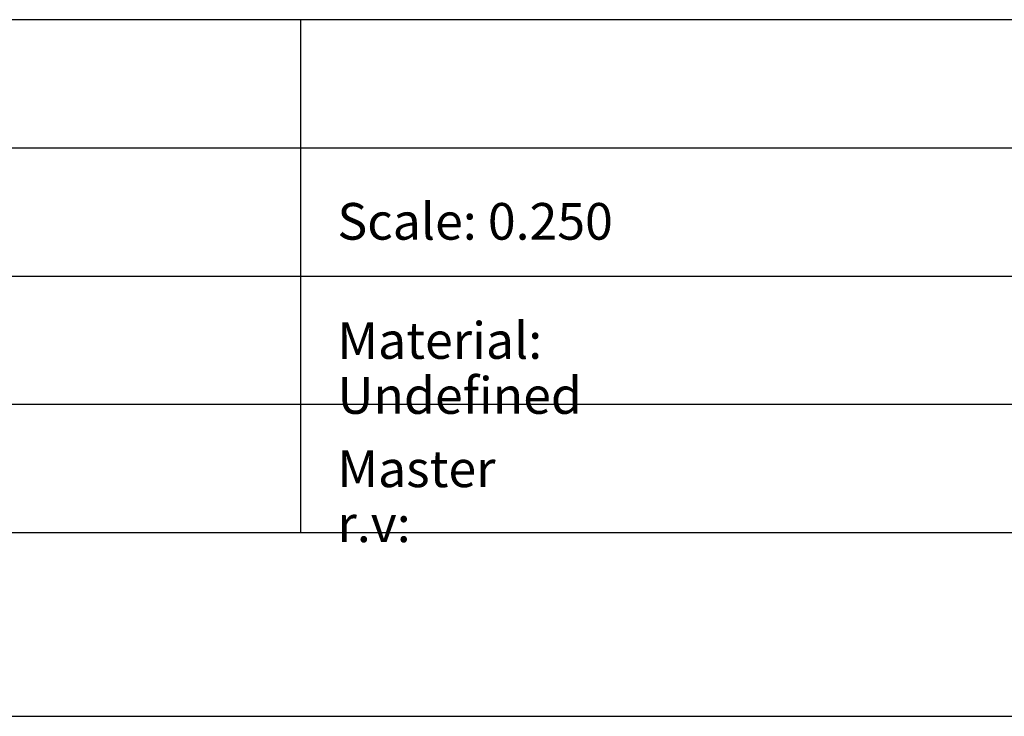
# Model space of a CAD drawing. Units: millimetres. Extents: x 18 to 10699, y -10317 to 2523.
# Drawn here: x 2180 to 2618, y 18 to 329 of the extents above; entities that cross this region are included whole.
import ezdxf

# ---------------------------------------------------------------- set-up
doc = ezdxf.new("R2010")
doc.units = ezdxf.units.MM
doc.header["$LTSCALE"] = 23.1
doc.styles.get("Standard").update_dxf_attribs({"font": 'ARIAL.TTF'})
doc.styles.add('TEXTSTYLE_2', font='txt')

msp = doc.modelspace()

# ---------------------------------------------------------------- linework, layer by layer
at = {"color": 2, "linetype": 'Continuous'}
for p, q in [((3366.6241, 328.6637), (1978.3088, 328.6637)), ((2304.9712, 100), (2304.9712, 328.6637)), ((3366.6241, 271.4978), (1978.3088, 271.4978)), ((3366.6241, 214.3318), (1978.3088, 214.3318)), ((3366.6241, 157.1659), (1978.3088, 157.1659)), ((3366.6241, 100), (1978.3088, 100))]:
    msp.add_line(p, q, dxfattribs=at)
at = {"color": 7, "linetype": 'Continuous'}
for p, q in [((3366.6241, 100), (100, 100)), ((18.3344, 18.3344), (3448.2897, 18.3344))]:
    msp.add_line(p, q, dxfattribs=at)

# ---------------------------------------------------------------- texts
at = {"color": 2, "linetype": 'Continuous', "insert": (2321.3044, 246.9981), "char_height": 16.33312, "width": 134.611627, "attachment_point": 1, "line_spacing_factor": 0.9, "style": 'TEXTSTYLE_2'}
msp.add_mtext('Scale: 0.250\\H2.5; ', dxfattribs=at)
at = {"color": 2, "linetype": 'Continuous', "char_height": 16.33312, "attachment_point": 1, "line_spacing_factor": 0.9}
for s, insert, width in [('Material:  Undefined', (2321.3044, 193.9154), 203.890773), ('Master r.v:', (2321.3044, 136.7495), 107.592153)]:
    msp.add_mtext(s, dxfattribs=dict(at, insert=insert, width=width))

doc.saveas('drawing.dxf')
